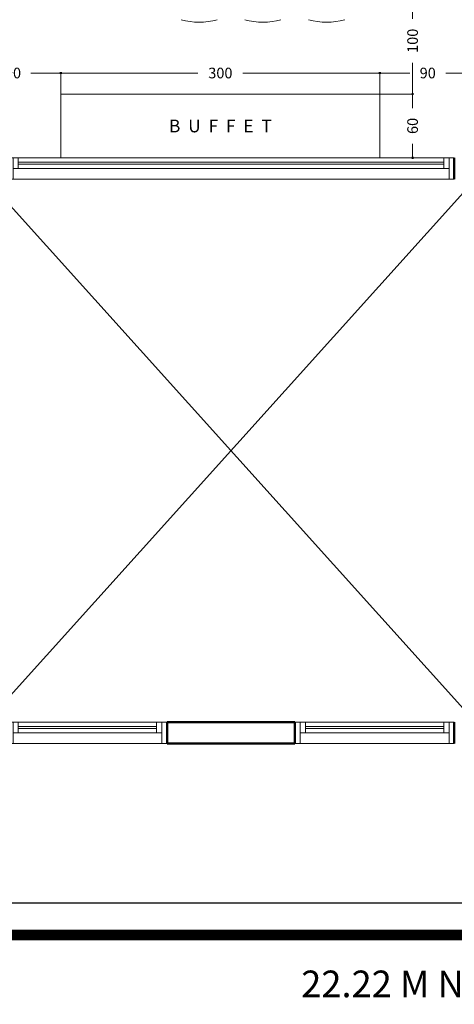
# Model space of a CAD drawing. Units: millimetres. Extents: x 147715 to 147881, y 89084 to 89104.
# Drawn here: x 147757 to 147761, y 89084 to 89093 of the extents above; entities that cross this region are included whole.
import ezdxf

# ---------------------------------------------------------------- set-up
doc = ezdxf.new("R2010")
doc.units = ezdxf.units.MM
doc.header["$LTSCALE"] = 0.045
for name, color, linetype, lineweight in [('(IN)_A_Windows_Sec', 145, 'Continuous', 20), ('area', 4, 'Continuous', 20), ('boundry', 30, 'Continuous', 30), ('COLUMN', 5, 'Continuous', 5), ('DIM', 8, 'Continuous', 9), ('furniture', 34, 'Continuous', 18), ('TEXT-OUT', 3, 'Continuous', 20), ('WALL', 7, 'Continuous', 50)]:
    doc.layers.add(name, color=color, linetype=linetype, lineweight=lineweight)
doc.layers.add('D-DIMENSION ROOMS', color=7, linetype='Continuous')
doc.layers.add('TEXT', color=3, linetype='Continuous')
doc.styles.add('ROMAND', font='romand', dxfattribs={"height": 18})
doc.styles.get("Standard").update_dxf_attribs({"font": 'verdana.ttf'})
doc.dimstyles.new('Annotative', dxfattribs={"dimscale": 0, "dimtxt": 0.1, "dimasz": 0.02, "dimexe": 0, "dimexo": 0, "dimgap": 0.09, "dimtad": 0, "dimdec": 0, "dimlfac": 100, "dimzin": 0, "dimdsep": 46, "dimtxsty": 'Standard', "dimblk": 'BOXFILLED', "dimcen": 0.09, "dimclrd": 251, "dimclre": 251, "dimclrt": 7, "dimadec": 0, "dimazin": 0, "dimtfac": 1, "dimtdec": 0, "dimtofl": 0, "dimtmove": 0, "dimatfit": 3, "dimfxl": 1, "dimtolj": 1, "dimtzin": 0, "dimlwd": 5, "dimlwe": 5, "dimarcsym": 0})

# ---------------------------------------------------------------- blocks, each defined once
blk = doc.blocks.new('*U11')
at = {"layer": '(IN)_A_Windows_Sec', "color": 144}
for p, q in [((4150, 200), (-50, 200)), ((0, 0), (0, 200)), ((4100, 200), (4100, 0)), ((4100, 100), (0, 100)), ((50, 0), (50, 100)), ((4050, 100), (4050, 0)), ((-50, 0), (4150, 0)), ((50, 60), (4050, 60)), ((50, 40), (4050, 40))]:
    blk.add_line(p, q, dxfattribs=at)
at = {"layer": 'WALL'}
for p, q in [((-50, 200), (-50, 0)), ((4150, 200), (4150, 0))]:
    blk.add_line(p, q, dxfattribs=at)
blk = doc.blocks.new('*U9')
at = {"layer": '(IN)_A_Windows_Sec', "color": 144}
for p, q in [((1450, 200), (-50, 200)), ((0, 0), (0, 200)), ((1400, 200), (1400, 0)), ((1400, 100), (0, 100)), ((50, 0), (50, 100)), ((1350, 100), (1350, 0)), ((-50, 0), (1450, 0)), ((50, 60), (1350, 60)), ((50, 40), (1350, 40))]:
    blk.add_line(p, q, dxfattribs=at)
at = {"layer": 'WALL'}
for p, q in [((-50, 200), (-50, 0)), ((1450, 200), (1450, 0))]:
    blk.add_line(p, q, dxfattribs=at)
blk = doc.blocks.new('NGFD23432')
at = {"layer": 'area', "color": 5, "const_width": 0.1}
blk.add_lwpolyline([(147773.2525, 89084.3322), (147773.2525, 89084.6919), (147750.7325, 89084.6919), (147750.7325, 89103.2919), (147773.2525, 89103.2919), (147773.2525, 89103.6516)], dxfattribs=at)
at = {"layer": 'boundry'}
blk.add_line((147773.2525, 89084.9919), (147751.0325, 89084.9919), dxfattribs=at)
at = {"layer": 'DIM'}
for p, q in [((147761.5325, 89086.6919), (147756.9325, 89091.7919)), ((147756.9325, 89086.6919), (147761.5325, 89091.7919))]:
    blk.add_line(p, q, dxfattribs=at)
at = {"layer": 'WALL'}
for p, q in [((147758.6325, 89086.6919), (147758.6325, 89086.4919)), ((147759.8325, 89086.6919), (147758.6325, 89086.6919)), ((147759.8325, 89086.6919), (147759.8325, 89086.4919)), ((147758.6325, 89086.4919), (147759.8325, 89086.4919))]:
    blk.add_line(p, q, dxfattribs=at)
at = {"color": 8, "xscale": 0.001000000000017, "yscale": 0.001000000000017, "zscale": 0.001000000000017, "rotation": 180}
for name, p in [('*U11', (147761.2825, 89091.9919)), ('*U9', (147758.5825, 89086.6919)), ('*U9', (147761.2825, 89086.6919))]:
    blk.add_blockref(name, p, dxfattribs=at)
at = {"layer": 'TEXT-OUT', "style": 'ROMAND'}
blk.add_text('22.22 M NEIGHBOR (160)', height=0.25, dxfattribs=at).set_placement((147759.8926, 89084.1081, 0))
blk = doc.blocks.new('_BoxFilled')
at = {"color": 0, "linetype": 'ByBlock', "lineweight": -2}
blk.add_line((-0.5, 0), (-1, 0), dxfattribs=at)
at = {"color": 0, "linetype": 'ByBlock'}
blk.add_solid([(-0.5, 0.5), (0.5, 0.5), (-0.5, -0.5), (0.5, -0.5)], dxfattribs=at)
blk = doc.blocks.new('*D381')
at = {"layer": 'D-DIMENSION ROOMS', "color": 251, "lineweight": 5, "transparency": 16777216}
for p, q in [((147760.5325, 89093.5919), (147760.9399, 89093.5919)), ((147760.9399, 89093.5719), (147760.9399, 89093.2992)), ((147760.9399, 89092.6119), (147760.9399, 89092.8846)), ((147760.6325, 89092.5919), (147760.9399, 89092.5919))]:
    blk.add_line(p, q, dxfattribs=at)
at = {"layer": 'Defpoints', "color": 0, "transparency": 16777216}
for p in [(147760.5325, 89093.5919), (147760.6325, 89092.5919), (147760.9399, 89092.5919)]:
    blk.add_point(p, dxfattribs=at)
at = {"layer": 'D-DIMENSION ROOMS', "color": 251, "lineweight": 5, "transparency": 16777216, "xscale": 0.02, "yscale": 0.02, "zscale": 0.02}
for p, rotation in [((147760.9399, 89093.5919), 90), ((147760.9399, 89092.5919), 270)]:
    blk.add_blockref('_BoxFilled', p, dxfattribs=dict(at, rotation=rotation))
at = {"layer": 'D-DIMENSION ROOMS', "color": 7, "transparency": 16777216, "insert": (147760.9399, 89093.0919), "char_height": 0.1, "attachment_point": 5, "rotation": 90}
blk.add_mtext('\\A1;100', dxfattribs=at)
blk = doc.blocks.new('*D382')
at = {"layer": 'D-DIMENSION ROOMS', "color": 251, "lineweight": 5, "transparency": 16777216}
for p, q in [((147760.6325, 89092.5919), (147760.9399, 89092.5919)), ((147760.9399, 89092.5719), (147760.9399, 89092.4602)), ((147760.9399, 89092.0119), (147760.9399, 89092.1236))]:
    blk.add_line(p, q, dxfattribs=at)
at = {"layer": 'Defpoints', "color": 0, "transparency": 16777216}
for p in [(147760.6325, 89092.5919), (147760.9399, 89091.9919), (147760.9399, 89091.9919)]:
    blk.add_point(p, dxfattribs=at)
at = {"layer": 'D-DIMENSION ROOMS', "color": 251, "lineweight": 5, "transparency": 16777216, "xscale": 0.02, "yscale": 0.02, "zscale": 0.02}
for p, rotation in [((147760.9399, 89092.5919), 90), ((147760.9399, 89091.9919), 270)]:
    blk.add_blockref('_BoxFilled', p, dxfattribs=dict(at, rotation=rotation))
at = {"layer": 'D-DIMENSION ROOMS', "color": 7, "transparency": 16777216, "insert": (147760.9399, 89092.2919), "char_height": 0.1, "attachment_point": 5, "rotation": 90}
blk.add_mtext('\\A1;60', dxfattribs=at)
blk = doc.blocks.new('*D383')
at = {"layer": 'D-DIMENSION ROOMS', "color": 251, "lineweight": 5, "transparency": 16777216}
for p, q in [((147757.6325, 89092.5919), (147757.6325, 89092.789)), ((147757.6525, 89092.789), (147758.9215, 89092.789)), ((147760.6125, 89092.789), (147759.3435, 89092.789)), ((147760.6325, 89092.5919), (147760.6325, 89092.789))]:
    blk.add_line(p, q, dxfattribs=at)
at = {"layer": 'Defpoints', "color": 0, "transparency": 16777216}
for p in [(147757.6325, 89092.789), (147757.6325, 89092.5919), (147760.6325, 89092.5919)]:
    blk.add_point(p, dxfattribs=at)
at = {"layer": 'D-DIMENSION ROOMS', "color": 251, "lineweight": 5, "transparency": 16777216, "xscale": 0.02, "yscale": 0.02, "zscale": 0.02, "rotation": 180}
blk.add_blockref('_BoxFilled', (147757.6325, 89092.789), dxfattribs=at)
at = {"layer": 'D-DIMENSION ROOMS', "color": 251, "lineweight": 5, "transparency": 16777216, "xscale": 0.02, "yscale": 0.02, "zscale": 0.02}
blk.add_blockref('_BoxFilled', (147760.6325, 89092.789), dxfattribs=at)
at = {"layer": 'D-DIMENSION ROOMS', "color": 7, "transparency": 16777216, "insert": (147759.1325, 89092.789), "char_height": 0.1, "attachment_point": 5}
blk.add_mtext('\\A1;300', dxfattribs=at)
blk = doc.blocks.new('*D387')
at = {"layer": 'D-DIMENSION ROOMS', "color": 251, "lineweight": 5, "transparency": 16777216}
for p, q in [((147760.6325, 89092.5919), (147760.6325, 89092.789)), ((147760.6525, 89092.789), (147760.9134, 89092.789)), ((147761.5125, 89092.789), (147761.2516, 89092.789))]:
    blk.add_line(p, q, dxfattribs=at)
at = {"layer": 'Defpoints', "color": 0, "transparency": 16777216}
for p in [(147761.5325, 89092.789), (147761.5325, 89092.789), (147760.6325, 89092.5919)]:
    blk.add_point(p, dxfattribs=at)
at = {"layer": 'D-DIMENSION ROOMS', "color": 251, "lineweight": 5, "transparency": 16777216, "xscale": 0.02, "yscale": 0.02, "zscale": 0.02, "rotation": 180}
blk.add_blockref('_BoxFilled', (147760.6325, 89092.789), dxfattribs=at)
at = {"layer": 'D-DIMENSION ROOMS', "color": 251, "lineweight": 5, "transparency": 16777216, "xscale": 0.02, "yscale": 0.02, "zscale": 0.02}
blk.add_blockref('_BoxFilled', (147761.5325, 89092.789), dxfattribs=at)
at = {"layer": 'D-DIMENSION ROOMS', "color": 7, "transparency": 16777216, "insert": (147761.0825, 89092.789), "char_height": 0.1, "attachment_point": 5}
blk.add_mtext('\\A1;90', dxfattribs=at)
blk = doc.blocks.new('*D388')
at = {"layer": 'D-DIMENSION ROOMS', "color": 251, "lineweight": 5, "transparency": 16777216}
for p, q in [((147756.7325, 89091.9919), (147756.7325, 89092.789)), ((147756.7525, 89092.789), (147757.0134, 89092.789)), ((147757.6125, 89092.789), (147757.3516, 89092.789)), ((147757.6325, 89092.5919), (147757.6325, 89092.789))]:
    blk.add_line(p, q, dxfattribs=at)
at = {"layer": 'Defpoints', "color": 0, "transparency": 16777216}
for p in [(147757.6325, 89092.789), (147757.6325, 89092.5919), (147756.7325, 89091.9919)]:
    blk.add_point(p, dxfattribs=at)
at = {"layer": 'D-DIMENSION ROOMS', "color": 251, "lineweight": 5, "transparency": 16777216, "xscale": 0.02, "yscale": 0.02, "zscale": 0.02, "rotation": 180}
blk.add_blockref('_BoxFilled', (147756.7325, 89092.789), dxfattribs=at)
at = {"layer": 'D-DIMENSION ROOMS', "color": 251, "lineweight": 5, "transparency": 16777216, "xscale": 0.02, "yscale": 0.02, "zscale": 0.02}
blk.add_blockref('_BoxFilled', (147757.6325, 89092.789), dxfattribs=at)
at = {"layer": 'D-DIMENSION ROOMS', "color": 7, "transparency": 16777216, "insert": (147757.1825, 89092.789), "char_height": 0.1, "attachment_point": 5}
blk.add_mtext('\\A1;90', dxfattribs=at)

msp = doc.modelspace()

# ---------------------------------------------------------------- linework, layer by layer
at = {"layer": 'furniture'}
msp.add_lwpolyline([(147760.6325, 89091.9919), (147760.6325, 89092.5919), (147757.6325, 89092.5919), (147757.6325, 89091.9919)], dxfattribs=at)
for centre in [(147758.9325, 89093.9014), (147759.5325, 89093.9014), (147760.1325, 89093.9014)]:
    msp.add_arc(centre, 0.6346, 254.47479, 285.52521, dxfattribs=at)

# ---------------------------------------------------------------- block references
at = {"layer": 'COLUMN'}
msp.add_blockref('NGFD23432', (0, 0), dxfattribs=at)

# ---------------------------------------------------------------- texts
at = {"layer": 'TEXT', "ltscale": 0.13, "insert": (147759.1325, 89092.2919), "char_height": 0.15, "attachment_point": 5}
msp.add_mtext_dynamic_manual_height_columns('{\\H0.8x;\\C1;B  U  F  F  E  T}', width=1.350896, gutter_width=0.000525, heights=[0], dxfattribs=at)

# ---------------------------------------------------------------- dimensions: what is measured, and where the dimension line sits
at = {"layer": 'D-DIMENSION ROOMS'}
for base, p1, p2, angle, picture, middle in [((147760.9399, 89092.5919), (147760.5325, 89093.5919), (147760.6325, 89092.5919), 90, '*D381', (147760.9399, 89093.0919)), ((147761.5325, 89092.789), (147760.6325, 89092.5919), (147761.5325, 89092.789), 180, '*D387', (147761.0825, 89092.789)), ((147760.9399, 89091.9919), (147760.6325, 89092.5919), (147760.9399, 89091.9919), 90, '*D382', (147760.9399, 89092.2919))]:
    dim = msp.add_linear_dim(base=base, p1=p1, p2=p2, angle=angle, dimstyle='Annotative', dxfattribs=at)
    dim.commit()
    dim.dimension.update_dxf_attribs({"geometry": picture, "text_midpoint": middle})
for p1, picture, middle in [((147756.7325, 89091.9919), '*D388', (147757.1825, 89092.789)), ((147760.6325, 89092.5919), '*D383', (147759.1325, 89092.789))]:
    dim = msp.add_linear_dim(base=(147757.6325, 89092.789), p1=p1, p2=(147757.6325, 89092.5919), dimstyle='Annotative', dxfattribs=at)
    dim.commit()
    dim.dimension.update_dxf_attribs({"geometry": picture, "text_midpoint": middle})

doc.saveas('drawing.dxf')
